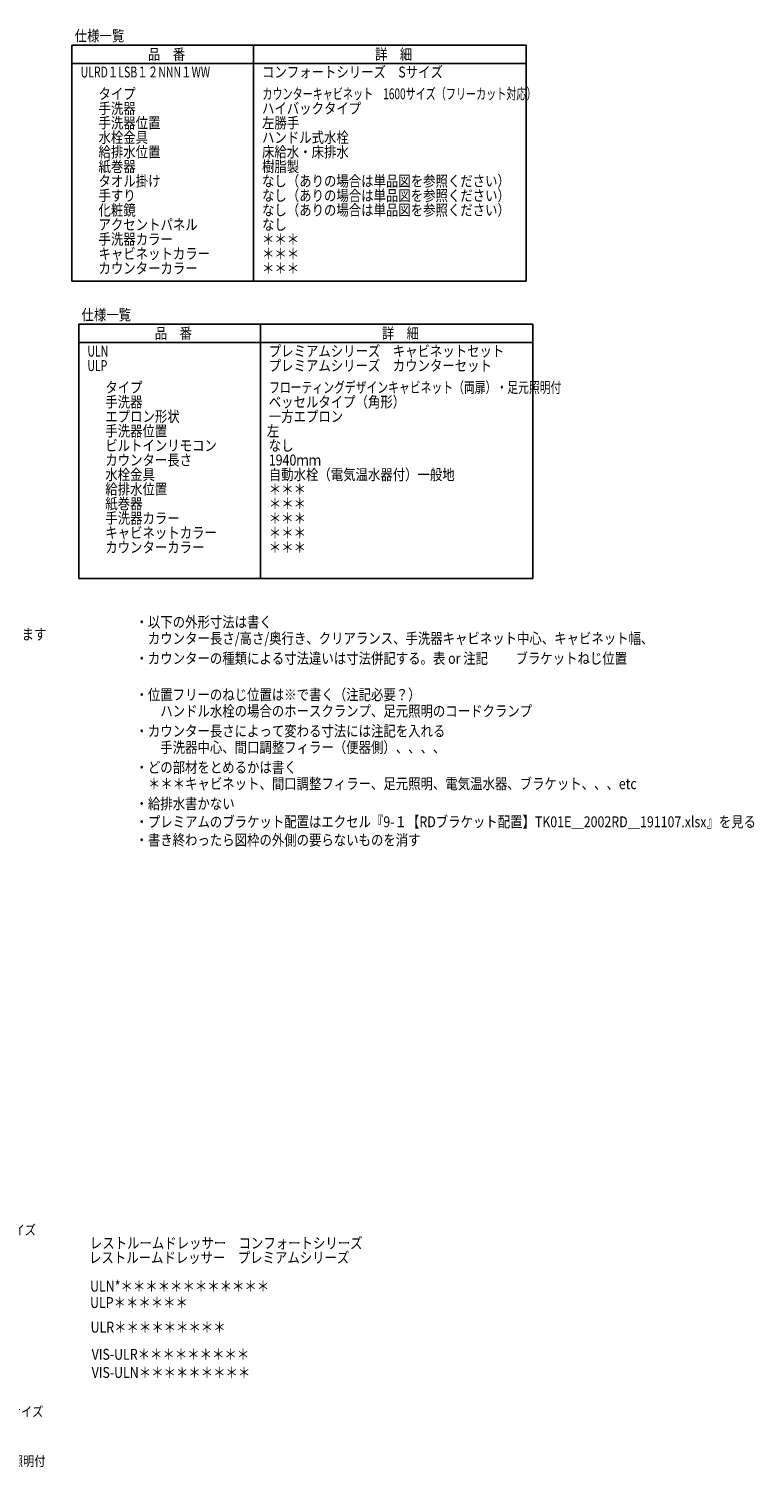
# Model space of a CAD drawing. Units: millimetres. Extents: x -406 to 192, y -28 to 415.
# Drawn here: x -7 to 192, y -28 to 368 of the extents above; entities that cross this region are included whole.
import ezdxf

# ---------------------------------------------------------------- set-up
doc = ezdxf.new("R2010")
doc.units = ezdxf.units.MM
doc.layers.add('AV', color=7, linetype='Continuous')
doc.styles.get("Standard").update_dxf_attribs({"font": 'ROMANS', "bigfont": 'BIGFONT'})

msp = doc.modelspace()

# ---------------------------------------------------------------- linework, layer by layer
at = {"color": 7, "linetype": 'Continuous'}
for p, q in [((4.59882156, 363.77790337), (4.59882156, 298.77790337)), ((4.59882156, 363.77790337), (129.59882156, 363.77790337)), ((54.59882156, 363.77790337), (54.59882156, 298.77790337)), ((129.59882156, 363.77790337), (129.59882156, 298.77790337)), ((4.59882156, 358.77790337), (129.59882156, 358.77790337)), ((4.59882156, 298.77790337), (129.59882156, 298.77790337)), ((6.46857788, 286.96918128), (6.46857788, 216.96918128)), ((6.46857788, 286.96918128), (131.46857788, 286.96918128)), ((56.46857788, 286.96918128), (56.46857788, 216.96918128)), ((131.46857788, 286.96918128), (131.46857788, 216.96918128)), ((6.46857788, 281.96918128), (131.46857788, 281.96918128)), ((6.46857788, 216.96918128), (131.46857788, 216.96918128))]:
    msp.add_line(p, q, dxfattribs=at)

# ---------------------------------------------------------------- texts
at = {"color": 7, "char_height": 3, "attachment_point": 7}
for s, insert in [('{\\W0.833333;仕様一覧}', (5.37665331, 364.85473938)), ('{\\W0.833333;品\u3000番}', (25.52882139, 359.77790337)), ('{\\W0.833333;詳\u3000細}', (88.02882139, 359.77790337)), ('{\\W0.707114;ULRD１LSB１２NNN１WW}', (7.00543197, 354.88423698)), ('{\\W0.833333;コンフォートシリーズ\u3000Sサイズ}', (56.92439886, 354.88423698)), ('{\\W0.833333;タイプ}', (11.92439886, 348.88423698)), ('{\\W0.677192;カウンターキャビネット\u30001600サイズ（フリーカット対応）}', (57.02464151, 348.88423698)), ('{\\W0.833333;手洗器}', (11.92439886, 344.88423698)), ('{\\W0.833333;ハイバックタイプ}', (56.92439886, 344.88423698)), ('{\\W0.833333;手洗器位置}', (11.92439886, 340.88423698)), ('{\\W0.833333;左勝手}', (56.92439886, 340.88423698)), ('{\\W0.833333;水栓金具}', (11.92439886, 336.88423698)), ('{\\W0.833333;ハンドル式水栓}', (56.92439886, 336.88423698)), ('{\\W0.833333;給排水位置}', (11.92439886, 332.88423698)), ('{\\W0.833333;床給水・床排水}', (56.92439886, 332.88423698)), ('{\\W0.833333;紙巻器}', (11.92439886, 328.88423698)), ('{\\W0.833333;樹脂製}', (56.92439886, 328.88423698)), ('{\\W0.833333;タオル掛け}', (11.92439886, 324.88423698)), ('{\\W0.833333;なし（ありの場合は単品図を参照ください）}', (56.92439886, 324.88423698)), ('{\\W0.833333;手すり}', (11.92439886, 320.88423698)), ('{\\W0.833333;なし（ありの場合は単品図を参照ください）}', (56.92439886, 320.88423698)), ('{\\W0.833333;化粧鏡}', (11.92439886, 316.88423698)), ('{\\W0.833333;なし（ありの場合は単品図を参照ください）}', (56.92439886, 316.88423698)), ('{\\W0.833333;アクセントパネル}', (11.92439886, 312.88423698)), ('{\\W0.833333;なし}', (56.92439886, 312.88423698)), ('{\\W0.833333;手洗器カラー}', (11.92439886, 308.88423698)), ('{\\W0.833333;＊＊＊}', (56.92439886, 308.88423698)), ('{\\W0.833333;キャビネットカラー}', (11.92439886, 304.88423698)), ('{\\W0.833333;＊＊＊}', (56.92439886, 304.88423698)), ('{\\W0.833333;カウンターカラー}', (11.92439886, 300.88423698)), ('{\\W0.833333;＊＊＊}', (56.92439886, 300.88423698)), ('{\\W0.833333;仕様一覧}', (7.24640963, 288.04601729)), ('{\\W0.833333;品\u3000番}', (27.39857771, 282.96918128)), ('{\\W0.833333;詳\u3000細}', (89.89857771, 282.96918128)), ('{\\W0.833333;プレミアムシリーズ\u3000キャビネットセット}', (58.79415518, 278.07551489)), ('{\\W0.707114;ULN}', (8.87518829, 278.07551489)), ('{\\W0.833333;プレミアムシリーズ\u3000カウンターセット}', (58.79415518, 274.07551489)), ('{\\W0.707114;ULP}', (8.87518829, 274.07551489)), ('{\\W0.833333;タイプ}', (13.79415518, 268.07551489)), ('{\\W0.727893;フローティングデザインキャビネット（両扉）・足元照明付}', (58.861848, 268.07551489)), ('{\\W0.833333;手洗器}', (13.79415518, 264.07551489)), ('{\\W0.833333;ベッセルタイプ（角形）}', (58.79415518, 264.07551489)), ('{\\W0.833333;エプロン形状}', (13.79415518, 260.07551489)), ('{\\W0.833333;一方エプロン}', (58.79415518, 260.07551489)), ('{\\W0.833333;手洗器位置}', (13.79415518, 256.07551489)), ('{\\W0.833333;左}', (58.25915516, 256.07551489)), ('{\\W0.833333;ビルトインリモコン}', (13.79415518, 252.07551489)), ('{\\W0.833333;なし}', (58.79415518, 252.07551489)), ('{\\W0.833333;カウンター長さ}', (13.79415518, 248.07551489)), ('{\\W0.833333;1940ｍｍ}', (58.79415518, 248.07551489)), ('{\\W0.833333;水栓金具}', (13.79415518, 244.07551489)), ('{\\W0.833333;自動水栓（電気温水器付）一般地}', (58.79415518, 244.07551489)), ('{\\W0.833333;給排水位置}', (13.79415518, 240.07551489)), ('{\\W0.833333;＊＊＊}', (58.79415518, 240.07551489)), ('{\\W0.833333;紙巻器}', (13.79415518, 236.07551489)), ('{\\W0.833333;＊＊＊}', (58.79415518, 236.07551489)), ('{\\W0.833333;手洗器カラー}', (13.79415518, 232.07551489)), ('{\\W0.833333;＊＊＊}', (58.79415518, 232.07551489)), ('{\\W0.833333;キャビネットカラー}', (13.79415518, 228.07551489)), ('{\\W0.833333;＊＊＊}', (58.79415518, 228.07551489)), ('{\\W0.833333;カウンターカラー}', (13.79415518, 224.07551489)), ('{\\W0.833333;＊＊＊}', (58.79415518, 224.07551489)), ('{\\W0.833333;・以下の外形寸法は書く}', (22.10699371, 203.48795393)), ('{\\W0.833333;※3\u3000カウンターをカットする場合、全長や大便器前出によって必要ない場合があります}', (-137.30127449, 200.1049039)), ('{\\W0.833333;\u3000カウンター長さ/高さ/奥行き、クリアランス、手洗器キャビネット中心、キャビネット幅、}', (22.10699371, 198.98795393)), ('{\\W0.833333;・カウンターの種類による寸法違いは寸法併記する。表 or 注記 \u3000\u3000ブラケットねじ位置}', (22.10699371, 193.48795393)), ('{\\W0.833333;・位置フリーのねじ位置は※で書く（注記必要？）}', (22.10699371, 183.48795393)), ('{\\W0.833333;\u3000\u3000ハンドル水栓の場合のホースクランプ、足元照明のコードクランプ}', (22.10699371, 178.98795393)), ('{\\W0.833333;・カウンター長さによって変わる寸法には注記を入れる}', (22.10699371, 173.48795393)), ('{\\W0.833333;\u3000\u3000手洗器中心、間口調整フィラー（便器側）、、、、}', (22.10699371, 168.98795393)), ('{\\W0.833333;・どの部材をとめるかは書く}', (22.10699371, 163.48795393)), ('{\\W0.833333;\u3000＊＊＊キャビネット、間口調整フィラー、足元照明、電気温水器、ブラケット、、、etc}', (22.10699371, 158.98795393)), ('{\\W0.833333;・給排水書かない}', (22.10699371, 153.48795393)), ('{\\W0.833333;・プレミアムのブラケット配置はエクセル『9-１【RDブラケット配置】TK01E＿2002RD＿191107.xlsx』を見る}', (22.10699371, 148.48795393)), ('{\\W0.833333;・書き終わったら図枠の外側の要らないものを消す}', (22.10699371, 143.48795393))]:
    msp.add_mtext(s, dxfattribs=dict(at, insert=insert))
at = {"layer": 'AV', "color": 7, "attachment_point": 7}
for s, insert, char_height in [('{\\W0.833333;レストルームドレッサー\u3000コンフォートシリーズ\u3000Sサイズ}', (-86.9129999, 36.28333597), 2.7000000477), ('{\\W0.833333;レストルームドレッサー\u3000コンフォートシリーズ}', (9.55458231, 32.52979792), 3), ('{\\W0.833333;レストルームドレッサー\u3000プレミアムシリーズ}', (9.33367765, 28.54429621), 3), ('{\\W0.833333;ULN*＊＊＊＊＊＊＊＊＊＊＊＊}', (9.60538848, 20.66468209), 3), ('{\\W0.833333;ULP＊＊＊＊＊＊}', (9.60538848, 16.16468209), 3), ('{\\W0.833333;ULR＊＊＊＊＊＊＊＊＊}', (9.74124389, 9.38868257), 3), ('{\\W0.833333;VIS-ULR＊＊＊＊＊＊＊＊＊}', (10.04598388, 1.91428891), 3), ('{\\W0.833333;VIS-ULN＊＊＊＊＊＊＊＊＊}', (10.04598388, -3.08571109), 3), ('{\\W0.833333;レストルームドレッサー\u3000コンフォートシリーズ\u3000Mサイズ}', (-85.5629999, -13.71666403), 2.7000000477), ('{\\W0.833333;フローティングデザインキャビネット（両扉）・足元照明付}', (-85.5629999, -27.31666406), 2.7000000477)]:
    msp.add_mtext(s, dxfattribs=dict(at, insert=insert, char_height=char_height))

doc.saveas('drawing.dxf')
